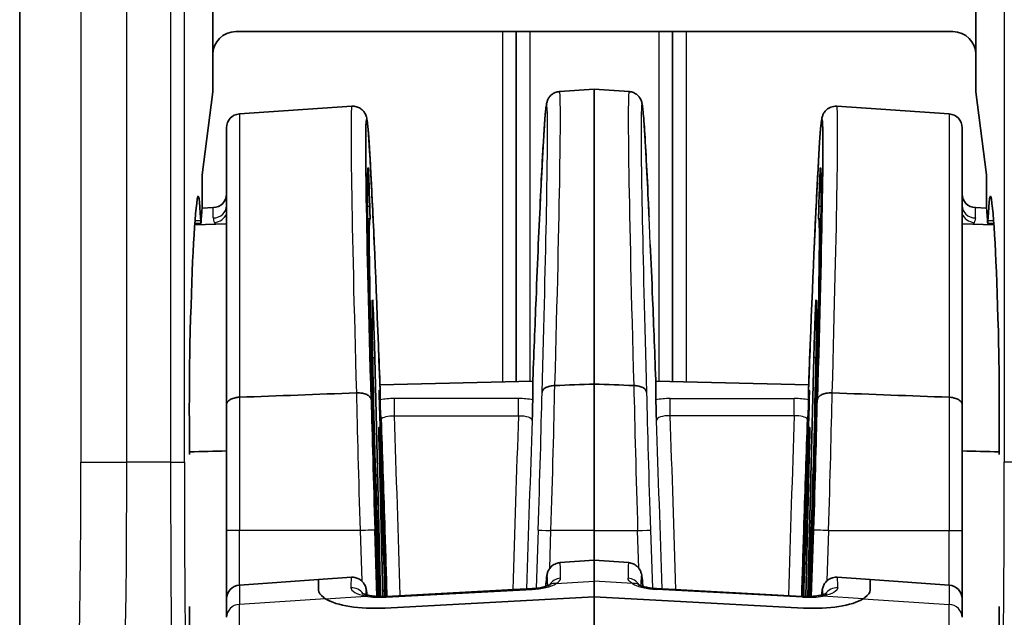
# Model space of a CAD drawing. Units: millimetres. Extents: x 43 to 6535, y 24 to 1429.
# Drawn here: x 3024 to 3046, y 878 to 891 of the extents above; entities that cross this region are included whole.
import ezdxf

# ---------------------------------------------------------------- set-up
doc = ezdxf.new("R2010")
doc.units = ezdxf.units.MM
doc.header["$LTSCALE"] = 3
doc.layers.add('Visible (ISO)', color=7, linetype='Continuous', lineweight=35)
doc.layers.add('Visible Narrow (ISO)', color=7, linetype='Continuous', lineweight=25)

msp = doc.modelspace()

# ---------------------------------------------------------------- linework, layer by layer
at = {"layer": 'Visible (ISO)'}
for p, q in [((3024.3673, 903.3222), (3024.3673, 867.3173)), ((3028.5673, 893.0199), (3028.5673, 890.57)), ((3045.1673, 890.57), (3045.1673, 893.0199)), ((3029.067, 891.0697), (3044.6677, 891.0697)), ((3035.1673, 891.0697), (3035.1673, 883.4625)), ((3038.5673, 891.0697), (3038.5673, 883.4625)), ((3028.5673, 889.7592), (3028.5673, 890.57)), ((3045.1673, 890.57), (3045.1673, 889.7592)), ((3028.3384, 887.957), (3028.5673, 889.7592)), ((3036.1096, 889.7668), (3036.8673, 889.8197)), ((3036.8673, 889.8197), (3036.8673, 883.4048)), ((3037.6251, 889.7668), (3036.8673, 889.8197)), ((3045.1673, 889.7592), (3045.3962, 887.957)), ((3029.1464, 889.2798), (3031.5936, 889.451)), ((3044.5883, 889.2798), (3042.1411, 889.451)), ((3028.8673, 882.9578), (3028.8673, 888.9806)), ((3044.8673, 882.9578), (3044.8673, 888.9806)), ((3028.3384, 887.247), (3028.3384, 887.957)), ((3045.3962, 887.957), (3045.3962, 887.247)), ((3031.9731, 887.568), (3031.9826, 887.269)), ((3041.7616, 887.568), (3041.7521, 887.269)), ((3028.3364, 887.2333), (3028.5778, 887.2417)), ((3045.3983, 887.2333), (3045.1569, 887.2417)), ((3031.5993, 886.985), (3031.5997, 886.985)), ((3031.9157, 886.996), (3031.9158, 886.996)), ((3031.9371, 886.9968), (3031.9854, 886.9985)), ((3041.7976, 886.9968), (3041.7493, 886.9985)), ((3041.819, 886.996), (3041.8189, 886.996)), ((3042.1354, 886.985), (3042.135, 886.985)), ((3028.1747, 886.8654), (3028.8673, 886.8896)), ((3028.3095, 886.9042), (3028.1771, 886.8996)), ((3045.56, 886.8654), (3044.8673, 886.8896)), ((3045.4251, 886.9042), (3045.5576, 886.8996)), ((3032.0924, 883.9792), (3032.2193, 878.7855)), ((3041.6423, 883.9792), (3041.5154, 878.7855)), ((3032.2037, 883.3916), (3035.5304, 883.4712)), ((3035.5269, 883.3754), (3035.5269, 883.0613)), ((3036.8673, 883.4048), (3036.8673, 880.2197)), ((3041.5309, 883.3916), (3038.2043, 883.4712)), ((3038.2078, 883.3754), (3038.2078, 883.0613)), ((3032.1903, 883.104), (3032.1895, 883.2245)), ((3032.2078, 883.0613), (3032.2078, 883.2817)), ((3041.5269, 883.0613), (3041.5269, 883.2817)), ((3041.5444, 883.104), (3041.5452, 883.2245)), ((3028.8673, 880.2197), (3028.8673, 882.9578)), ((3044.8673, 880.2197), (3044.8673, 882.9578)), ((3032.2665, 878.7856), (3032.1849, 882.1223)), ((3041.4682, 878.7856), (3041.5498, 882.1223)), ((3035.1673, 881.2654), (3035.1673, 881.2653)), ((3038.5673, 881.2654), (3038.5673, 881.2653)), ((3028.8673, 880.2197), (3028.8673, 878.7343)), ((3036.8673, 879.5734), (3036.8673, 880.2197)), ((3044.8673, 880.2197), (3044.8673, 878.7343)), ((3036.1193, 879.5211), (3036.8673, 879.5734)), ((3036.8673, 879.5734), (3036.8673, 879.1211)), ((3037.6154, 879.5211), (3036.8673, 879.5734)), ((3029.1464, 879.0335), (3030.8673, 879.1539)), ((3030.8673, 879.1539), (3031.584, 879.204)), ((3030.8673, 878.9232), (3030.8673, 879.1539)), ((3030.8673, 879.1539), (3030.8673, 878.9232)), ((3036.8673, 878.7791), (3036.8673, 879.1211)), ((3042.8673, 879.1539), (3042.1507, 879.204)), ((3042.8673, 878.9232), (3042.8673, 879.1539)), ((3042.8673, 878.9232), (3042.8673, 879.1539)), ((3044.5883, 879.0335), (3042.8673, 879.1539)), ((3035.5174, 878.9564), (3032.3444, 878.7885)), ((3041.3903, 878.7885), (3038.2173, 878.9564)), ((3028.8673, 878.3326), (3028.8673, 878.7343)), ((3032.315, 878.5344), (3036.8673, 878.7791)), ((3036.8673, 878.7791), (3032.315, 878.5344)), ((3041.4197, 878.5344), (3036.8673, 878.7791)), ((3036.8673, 870.9127), (3036.8673, 878.7791)), ((3041.4197, 878.5344), (3036.8673, 878.7791)), ((3044.8673, 878.3326), (3044.8673, 878.7343))]:
    msp.add_line(p, q, dxfattribs=at)
for centre, start, end in [((3029.1673, 888.9806), 94, 180), ((3044.5673, 888.9806), 0, 86), ((3028.5673, 887.5416), 272, 0), ((3045.1673, 887.5416), 180, 268), ((3029.1673, 878.7343), 94, 180), ((3044.5673, 878.7343), 0, 86)]:
    msp.add_arc(centre, 0.3, start, end, dxfattribs=at)
for centre, major_axis, ratio, start_param, end_param in [((3029.0677, 890.5694), (-0.354, 0.354), 0.9987828, 5.4983961, 7.0679745), ((3044.667, 890.5694), (0.354, 0.354), 0.9987828, 5.4983961, 7.0679745), ((3035.8069, 880.2409), (-0.3028, -9.5258), 0.0115572, 3.1393978, 3.1394495), ((3032.2082, 880.209), (-0.2938, 8.9525), 0.0119307, 5.0623347, 7.5290822), ((3041.5265, 880.209), (-0.2938, -8.9525), 0.0119307, 1.8956957, 4.3624432), ((3032.2075, 880.2288), (0.2587, -7.8834), 0.0119308, 3.1357556, 4.3511575), ((3041.5272, 880.2288), (-0.2587, -7.8834), 0.0119308, 1.9320278, 3.1474298), ((3028.2496, 884.9431), (0, 2.5483), 0.0349208, 5.6234041, 6.5133568), ((3045.485, 884.9431), (0, -2.5483), 0.0349208, 2.9114211, 3.8013738), ((3028.2883, 880.2197), (0, -7.3996), 0.0349208, 3.3717641, 4.135005), ((3045.4464, 880.2197), (0, 7.3996), 0.0349208, 5.2897729, 6.0530136), ((3028.3532, 885.3411), (0, 1.9519), 0.0349208, 0.2174929, 0.6033835), ((3045.3815, 885.3411), (0, -1.9519), 0.0349208, 2.5382092, 2.9240998), ((3028.3095, 887.1538), (0, -0.2496), 0.0349208, 5.6234041, 6.8865689), ((3032.2081, 880.212), (-0.2227, 6.7865), 0.0119308, 6.2537592, 7.5835426), ((3041.5266, 880.212), (0.2227, 6.7865), 0.0119308, 4.982828, 6.3126114), ((3045.4252, 887.1538), (0, 0.2496), 0.0349208, 2.5382091, 3.8013738), ((3035.528, 880.2508), (-0.3028, -9.2266), 0.0119307, 3.9776038, 4.1396196), ((3038.2067, 880.2508), (-0.3028, 9.2266), 0.0119307, 5.2851584, 5.4471741), ((3032.2076, 880.2255), (-0.1645, 5.0135), 0.0119308, 6.2795048, 8.1448269), ((3041.5271, 880.2255), (0.1645, 5.0135), 0.0119308, 4.4215435, 6.2868659), ((3028.1462, 882.8697), (0, -2.5447), 0.0349208, 4.135005, 5.0236937), ((3045.5885, 882.8697), (0, 2.5447), 0.0349208, 4.4010842, 5.289773), ((3031.9797, 883.6975), (-0.0793, 2.5216), 0.0110299, 4.0479262, 4.436754), ((3032.2075, 880.2288), (0.2587, -7.8834), 0.0119308, 1.8918892, 1.9219508), ((3041.5272, 880.2288), (-0.2587, -7.8834), 0.0119308, 4.3612345, 4.3912869), ((3041.755, 883.6975), (-0.0793, -2.5216), 0.0110299, 4.988024, 5.3768518), ((3032.2081, 880.212), (0.2227, -6.7865), 0.0119308, 1.3589593, 1.9491823), ((3041.5266, 880.212), (-0.2227, -6.7865), 0.0119308, 4.334003, 4.9242259), ((3028.0531, 882.0111), (0, -0.2586), 0.0349208, 1.0170327, 1.8821011), ((3032.1408, 880.2232), (0.098, -2.9857), 0.0119308, 4.0134535, 5.2136882), ((3032.1434, 880.2173), (-0.07, 2.1342), 0.0119308, 0.5623336, 2.3050213), ((3041.5913, 880.2173), (0.07, 2.1342), 0.0119308, 3.9781592, 5.7208517), ((3041.5939, 880.2232), (-0.098, -2.9857), 0.0119308, 1.0694941, 2.2697318), ((3045.6816, 882.0111), (0, 0.2586), 0.0349208, 1.2594916, 2.1245599), ((3032.2076, 880.2255), (-0.1645, 5.0135), 0.0119308, 4.4209302, 5.0601), ((3041.5271, 880.2255), (0.1645, 5.0135), 0.0119308, 1.2230853, 1.8622543), ((3035.8853, 872.0898), (-0.2341, -7.4313), 0.0114532, 3.1427569, 3.1431854), ((3037.8494, 872.0898), (-0.2341, 7.4313), 0.0114532, 6.2815925, 6.2820211), ((3036.0607, 878.7855), (-0.1541, 0.2574), 0.7774144, 0.0030579, 0.0031023), ((3037.674, 878.7855), (0.1541, 0.2574), 0.7774143, 6.2800538, 6.2800983), ((3032.3673, 879.0505), (-1.4995, -0.1115), 0.340357, 0.4288515, 1.5105839), ((3032.3673, 879.0505), (-1.4995, -0.1115), 0.340357, 0.4288515, 1.5105839), ((3032.3603, 878.4889), (-0.0159, 0.2996), 0.0588426, 0, 0.001185), ((3041.3744, 878.4889), (0.0159, 0.2996), 0.0588426, 6.2820003, 6.2831853), ((3041.3673, 879.0505), (1.4995, -0.1115), 0.340357, 4.7726014, 5.8543338), ((3041.3673, 879.0505), (1.4995, -0.1115), 0.340357, 4.7726014, 5.8543338), ((3028.0531, 878.4284), (0, -0.2586), 0.0349208, 1.2594916, 2.12456), ((3045.6816, 878.4284), (0, 0.2586), 0.0349208, 1.0170327, 1.8821011), ((3028.1462, 877.5697), (0, -2.5447), 0.0349208, 4.4010842, 5.2897729), ((3045.5885, 877.5697), (0, 2.5447), 0.0349208, 4.135005, 5.0236937)]:
    msp.add_ellipse(centre, major_axis=major_axis, ratio=ratio, start_param=start_param, end_param=end_param, dxfattribs=at)
for points, knots in [([(3035.6494, 886.4391), (3035.6825, 887.1981), (3035.7138, 887.8549), (3035.7664, 888.8177), (3035.7883, 889.1484), (3035.8122, 889.3937), (3035.817, 889.437), (3035.8267, 889.496), (3035.8292, 889.5129), (3035.8436, 889.5605), (3035.8498, 889.5832), (3035.8813, 889.6356), (3035.8939, 889.6534), (3035.9233, 889.685), (3035.9392, 889.6991), (3035.9754, 889.7244), (3035.9957, 889.7357), (3036.0464, 889.7564), (3036.0782, 889.7641), (3036.11, 889.7663)], [0, 0, 0, 0, 0.30664402, 0.30664402, 0.59956045, 0.59956045, 0.6878928, 0.6878928, 0.73164339, 0.73164339, 0.75489587, 0.75489587, 0.76450678, 0.76450678, 0.77213702, 0.77213702, 0.77974962, 0.77974962, 0.79001731, 0.79001731, 0.79001731, 0.79001731]), ([(3037.6247, 889.7663), (3037.6581, 889.764), (3037.6915, 889.7556), (3037.7519, 889.7298), (3037.7797, 889.7119), (3037.8223, 889.675), (3037.8383, 889.6562), (3037.862, 889.6225), (3037.8702, 889.6075), (3037.8837, 889.5797), (3037.8882, 889.5677), (3037.8977, 889.5404), (3037.9006, 889.5285), (3037.9102, 889.4875), (3037.9132, 889.4654), (3037.9278, 889.3544), (3037.9383, 889.2326), (3037.9754, 888.7095), (3038.0066, 888.1428), (3038.0469, 887.292), (3038.0526, 887.1693), (3038.0584, 887.0426)], [0, 0, 0, 0, 0.01077894, 0.01077894, 0.02153078, 0.02153078, 0.03134317, 0.03134317, 0.04086704, 0.04086704, 0.05256881, 0.05256881, 0.07287218, 0.07287218, 0.13030732, 0.13030732, 0.30306753, 0.30306753, 0.64963739, 0.64963739, 0.70552006, 0.70552006, 0.70552006, 0.70552006]), ([(3031.5935, 889.4475), (3031.6262, 889.4498), (3031.66, 889.4463), (3031.7236, 889.4293), (3031.7542, 889.4154), (3031.8058, 889.3817), (3031.8271, 889.362), (3031.8585, 889.3251), (3031.8697, 889.3079), (3031.8868, 889.2775), (3031.8925, 889.2644), (3031.9029, 889.2382), (3031.9063, 889.227), (3031.915, 889.196), (3031.9176, 889.1818), (3031.9279, 889.1228), (3031.933, 889.0762), (3031.9578, 888.8153), (3031.9804, 888.467), (3032.0316, 887.5101), (3032.0599, 886.9145), (3032.0896, 886.2331)], [0, 0, 0, 0, 0.01052643, 0.01052643, 0.02116094, 0.02116094, 0.03152503, 0.03152503, 0.04097246, 0.04097246, 0.05121805, 0.05121805, 0.06587854, 0.06587854, 0.09847256, 0.09847256, 0.19617071, 0.19617071, 0.49290086, 0.49290086, 0.76891807, 0.76891807, 0.76891807, 0.76891807]), ([(3041.6451, 886.2331), (3041.6772, 886.9687), (3041.7076, 887.6047), (3041.7585, 888.5337), (3041.7796, 888.8505), (3041.8027, 889.0836), (3041.8073, 889.1243), (3041.817, 889.1814), (3041.8192, 889.1978), (3041.8325, 889.2393), (3041.836, 889.2496), (3041.8479, 889.2772), (3041.857, 889.2958), (3041.8807, 889.3304), (3041.8919, 889.3445), (3041.9187, 889.3718), (3041.9347, 889.3853), (3041.9708, 889.4092), (3041.991, 889.4197), (3042.032, 889.4354), (3042.0529, 889.4411), (3042.0963, 889.448), (3042.1189, 889.449), (3042.1412, 889.4475)], [0, 0, 0, 0, 0.29795099, 0.29795099, 0.58213678, 0.58213678, 0.66699395, 0.66699395, 0.70906743, 0.70906743, 0.72033701, 0.72033701, 0.73263468, 0.73263468, 0.74003163, 0.74003163, 0.74743517, 0.74743517, 0.75483112, 0.75483112, 0.76170352, 0.76170352, 0.7688631, 0.7688631, 0.7688631, 0.7688631]), ([(3031.9731, 887.568), (3031.9719, 887.6061), (3031.9706, 887.6445), (3031.9693, 887.6824), (3031.968, 887.7202), (3031.9666, 887.7575), (3031.9653, 887.7932), (3031.9632, 887.8503), (3031.961, 887.9035), (3031.959, 887.9487), (3031.9571, 887.994), (3031.9553, 888.0311), (3031.9537, 888.0585), (3031.9527, 888.0755), (3031.9519, 888.0888), (3031.9511, 888.0979), (3031.9504, 888.107), (3031.9498, 888.1118), (3031.9493, 888.112)], [-0.082608198, -0.082608198, -0.082608198, -0.082608198, -0.07112357, -0.07112357, -0.07112357, -0.059642056, -0.059642056, -0.059642056, -0.041277696, -0.041277696, -0.041277696, -0.022924526, -0.022924526, -0.022924526, -0.01146211, -0.01146211, -0.01146211, 0, 0, 0, 0]), ([(3041.7616, 887.568), (3041.7628, 887.6061), (3041.7641, 887.6445), (3041.7654, 887.6824), (3041.7667, 887.7202), (3041.7681, 887.7575), (3041.7694, 887.7932), (3041.7715, 887.8503), (3041.7737, 887.9035), (3041.7756, 887.9487), (3041.7776, 887.994), (3041.7794, 888.0311), (3041.781, 888.0585), (3041.782, 888.0755), (3041.7828, 888.0888), (3041.7836, 888.0979), (3041.7843, 888.107), (3041.7849, 888.1118), (3041.7854, 888.112)], [0, 0, 0, 0, 0.011485547, 0.011485547, 0.011485547, 0.02296798, 0.02296798, 0.02296798, 0.04133381, 0.04133381, 0.04133381, 0.059688449, 0.059688449, 0.059688449, 0.071151782, 0.071151782, 0.071151782, 0.08261481, 0.08261481, 0.08261481, 0.08261481]), ([(3031.9879, 886.9956), (3031.9884, 886.9945), (3031.9886, 887.0011), (3031.9886, 887.0145), (3031.9886, 887.0274), (3031.9883, 887.0466), (3031.9879, 887.0713), (3031.9874, 887.0959), (3031.9867, 887.126), (3031.9858, 887.1591), (3031.9849, 887.1933), (3031.9838, 887.2307), (3031.9826, 887.269)], [-0.045338814, -0.045338814, -0.045338814, -0.045338814, -0.033818905, -0.033818905, -0.033818905, -0.022669968, -0.022669968, -0.022669968, -0.011521459, -0.011521459, -0.011521459, 0, 0, 0, 0]), ([(3041.7468, 886.9956), (3041.7463, 886.9945), (3041.7461, 887.0011), (3041.7461, 887.0145), (3041.7461, 887.0274), (3041.7463, 887.0466), (3041.7468, 887.0713), (3041.7473, 887.0959), (3041.748, 887.126), (3041.7489, 887.1591), (3041.7498, 887.1933), (3041.7509, 887.2307), (3041.7521, 887.269)], [0, 0, 0, 0, 0.011520292, 0.011520292, 0.011520292, 0.022669599, 0.022669599, 0.022669599, 0.03381848, 0.03381848, 0.03381848, 0.045340322, 0.045340322, 0.045340322, 0.045340322]), ([(3032.0924, 883.9792), (3032.0907, 884.0489), (3032.0886, 884.1266), (3032.0838, 884.2897), (3032.0811, 884.3751), (3032.0755, 884.5467), (3032.072, 884.6478), (3032.0644, 884.8466), (3032.0609, 884.9317), (3032.0538, 885.0912), (3032.051, 885.1441), (3032.0465, 885.2171), (3032.0446, 885.2386), (3032.0433, 885.239)], [-0.14803788, -0.14803788, -0.14803788, -0.14803788, -0.12471335, -0.12471335, -0.10141764, -0.10141764, -0.07767218, -0.07767218, -0.05689247, -0.05689247, -0.03143211, -0.03143211, 0, 0, 0, 0]), ([(3041.6423, 883.9792), (3041.644, 884.0489), (3041.6461, 884.1266), (3041.6509, 884.2897), (3041.6536, 884.3751), (3041.6592, 884.5467), (3041.6627, 884.6478), (3041.6703, 884.8466), (3041.6737, 884.9317), (3041.6809, 885.0912), (3041.6837, 885.1441), (3041.6882, 885.2171), (3041.6901, 885.2386), (3041.6914, 885.239)], [0, 0, 0, 0, 0.02554399, 0.02554399, 0.05105641, 0.05105641, 0.07706138, 0.07706138, 0.09981838, 0.09981838, 0.12770144, 0.12770144, 0.16212448, 0.16212448, 0.16212448, 0.16212448]), ([(3035.7299, 883.2246), (3035.7309, 883.2435), (3035.7385, 883.2621), (3035.7519, 883.2793), (3035.7659, 883.2973), (3035.7862, 883.3139), (3035.812, 883.3278), (3035.8376, 883.3415), (3035.8686, 883.3526), (3035.9025, 883.3604), (3035.9355, 883.3679), (3035.9714, 883.3724), (3036.0078, 883.3731)], [-0.044502586, -0.044502586, -0.044502586, -0.044502586, -0.033626148, -0.033626148, -0.033626148, -0.022271013, -0.022271013, -0.022271013, -0.010981509, -0.010981509, -0.010981509, 0, 0, 0, 0]), ([(3038.0048, 883.2246), (3038.0038, 883.2435), (3037.9962, 883.2621), (3037.9828, 883.2793), (3037.9688, 883.2973), (3037.9485, 883.3139), (3037.9227, 883.3278), (3037.8971, 883.3415), (3037.8661, 883.3526), (3037.8322, 883.3604), (3037.7992, 883.3679), (3037.7633, 883.3724), (3037.7269, 883.3731)], [-0.000210886, -0.000210886, -0.000210886, -0.000210886, 0.010712393, 0.010712393, 0.010712393, 0.022116432, 0.022116432, 0.022116432, 0.033454556, 0.033454556, 0.033454556, 0.044483359, 0.044483359, 0.044483359, 0.044483359]), ([(3028.8673, 882.9578), (3028.8673, 882.9693), (3028.8696, 882.9809), (3028.8742, 882.9922), (3028.8786, 883.003), (3028.885, 883.0136), (3028.8934, 883.0237), (3028.9092, 883.0428), (3028.9319, 883.06), (3028.9602, 883.0745), (3028.9878, 883.0887), (3029.0204, 883.0999), (3029.0561, 883.1075), (3029.085, 883.1137), (3029.1154, 883.1174), (3029.1464, 883.1186)], [-0.095563234, -0.095563234, -0.095563234, -0.095563234, -0.088959078, -0.088959078, -0.088959078, -0.082624806, -0.082624806, -0.082624806, -0.070718385, -0.070718385, -0.070718385, -0.059114434, -0.059114434, -0.059114434, -0.049755575, -0.049755575, -0.049755575, -0.049755575]), ([(3032.0132, 883.0635), (3032.0126, 883.0752), (3032.0095, 883.0868), (3032.0041, 883.0981), (3031.9988, 883.109), (3031.9915, 883.1195), (3031.9822, 883.1295), (3031.966, 883.1469), (3031.9438, 883.1627), (3031.9165, 883.1755), (3031.8894, 883.1884), (3031.8575, 883.1983), (3031.823, 883.2049), (3031.8025, 883.2088), (3031.7811, 883.2116), (3031.7593, 883.213), (3031.7376, 883.2145), (3031.7155, 883.2147), (3031.6935, 883.2135)], [-0.000231391, -0.000231391, -0.000231391, -0.000231391, 0.00648566, 0.00648566, 0.00648566, 0.012955103, 0.012955103, 0.012955103, 0.024216137, 0.024216137, 0.024216137, 0.035410014, 0.035410014, 0.035410014, 0.042072139, 0.042072139, 0.042072139, 0.048720892, 0.048720892, 0.048720892, 0.048720892]), ([(3032.2068, 882.9434), (3032.2055, 882.9794), (3032.2041, 883.0138), (3032.2028, 883.0458), (3032.2015, 883.0777), (3032.2003, 883.1073), (3032.1991, 883.1337), (3032.1971, 883.1759), (3032.1954, 883.2102), (3032.194, 883.2335), (3032.1925, 883.2568), (3032.1914, 883.2691), (3032.1906, 883.2705), (3032.1901, 883.2714), (3032.1898, 883.268), (3032.1896, 883.2603), (3032.1894, 883.2526), (3032.1893, 883.2407), (3032.1895, 883.2245)], [-0.082674245, -0.082674245, -0.082674245, -0.082674245, -0.07115887, -0.07115887, -0.07115887, -0.059649193, -0.059649193, -0.059649193, -0.041314595, -0.041314595, -0.041314595, -0.022990653, -0.022990653, -0.022990653, -0.011496306, -0.011496306, -0.011496306, 0, 0, 0, 0]), ([(3032.1903, 883.104), (3032.1904, 883.0877), (3032.1908, 883.0644), (3032.1914, 883.0363), (3032.192, 883.0091), (3032.1928, 882.9774), (3032.1938, 882.9429), (3032.1948, 882.9085), (3032.1959, 882.8714), (3032.1971, 882.8343), (3032.1984, 882.7958), (3032.1997, 882.7573), (3032.2011, 882.7215)], [-0.045343353, -0.045343353, -0.045343353, -0.045343353, -0.033808866, -0.033808866, -0.033808866, -0.022683663, -0.022683663, -0.022683663, -0.011552289, -0.011552289, -0.011552289, 0, 0, 0, 0]), ([(3041.5279, 882.9434), (3041.5292, 882.9794), (3041.5306, 883.0138), (3041.5319, 883.0458), (3041.5332, 883.0777), (3041.5344, 883.1073), (3041.5356, 883.1337), (3041.5375, 883.1759), (3041.5393, 883.2102), (3041.5407, 883.2335), (3041.5422, 883.2568), (3041.5433, 883.2691), (3041.5441, 883.2705), (3041.5446, 883.2714), (3041.5449, 883.268), (3041.5451, 883.2603), (3041.5453, 883.2526), (3041.5453, 883.2407), (3041.5452, 883.2245)], [0, 0, 0, 0, 0.011516537, 0.011516537, 0.011516537, 0.023027377, 0.023027377, 0.023027377, 0.041363825, 0.041363825, 0.041363825, 0.059689617, 0.059689617, 0.059689617, 0.071185125, 0.071185125, 0.071185125, 0.082682591, 0.082682591, 0.082682591, 0.082682591]), ([(3041.5444, 883.104), (3041.5442, 883.0877), (3041.5439, 883.0644), (3041.5432, 883.0363), (3041.5427, 883.0091), (3041.5419, 882.9774), (3041.5409, 882.9429), (3041.5399, 882.9085), (3041.5388, 882.8714), (3041.5376, 882.8343), (3041.5363, 882.7958), (3041.535, 882.7573), (3041.5336, 882.7215)], [0, 0, 0, 0, 0.011533593, 0.011533593, 0.011533593, 0.022657933, 0.022657933, 0.022657933, 0.033788445, 0.033788445, 0.033788445, 0.045339838, 0.045339838, 0.045339838, 0.045339838]), ([(3041.7215, 883.0635), (3041.7221, 883.0752), (3041.7252, 883.0868), (3041.7306, 883.0981), (3041.7359, 883.109), (3041.7432, 883.1195), (3041.7525, 883.1295), (3041.7687, 883.1469), (3041.7909, 883.1627), (3041.8182, 883.1755), (3041.8453, 883.1884), (3041.8772, 883.1983), (3041.9117, 883.2049), (3041.9322, 883.2088), (3041.9536, 883.2116), (3041.9754, 883.213), (3041.9971, 883.2145), (3042.0192, 883.2147), (3042.0412, 883.2135)], [-0.04870165, -0.04870165, -0.04870165, -0.04870165, -0.04201899, -0.04201899, -0.04201899, -0.03558267, -0.03558267, -0.03558267, -0.024379292, -0.024379292, -0.024379292, -0.013242727, -0.013242727, -0.013242727, -0.006614712, -0.006614712, -0.006614712, 0, 0, 0, 0]), ([(3044.8673, 882.9578), (3044.8673, 882.9693), (3044.8651, 882.9809), (3044.8605, 882.9922), (3044.8561, 883.003), (3044.8497, 883.0136), (3044.8413, 883.0237), (3044.8254, 883.0428), (3044.8028, 883.06), (3044.7745, 883.0745), (3044.7469, 883.0887), (3044.7143, 883.0999), (3044.6786, 883.1075), (3044.6497, 883.1137), (3044.6193, 883.1174), (3044.5883, 883.1186)], [-0.095563234, -0.095563234, -0.095563234, -0.095563234, -0.088959078, -0.088959078, -0.088959078, -0.082624806, -0.082624806, -0.082624806, -0.070718385, -0.070718385, -0.070718385, -0.059114434, -0.059114434, -0.059114434, -0.049755575, -0.049755575, -0.049755575, -0.049755575]), ([(3032.2151, 882.7199), (3032.2134, 882.781), (3032.2116, 882.8497), (3032.2095, 882.9453), (3032.2089, 882.9744), (3032.2081, 883.0251), (3032.2078, 883.0465), (3032.2078, 883.0613)], [0, 0, 0, 0, 0.020641493, 0.020641493, 0.03085049, 0.03085049, 0.041346592, 0.041346592, 0.041346592, 0.041346592]), ([(3035.5269, 883.0611), (3035.5269, 883.0485), (3035.5267, 883.031), (3035.526, 882.9892), (3035.5256, 882.9649), (3035.523, 882.844), (3035.5199, 882.7275), (3035.5168, 882.6151), (3035.5168, 882.6144), (3035.5168, 882.6137)], [-0.057782558, -0.057782558, -0.057782558, -0.057782558, -0.047401559, -0.047401559, -0.037012191, -0.037012191, 0, 0, 0.000220288, 0.000220288, 0.000220288, 0.000220288]), ([(3038.2078, 883.0611), (3038.2078, 883.0485), (3038.208, 883.031), (3038.2087, 882.9892), (3038.2091, 882.9649), (3038.2117, 882.844), (3038.2148, 882.7275), (3038.2179, 882.6151), (3038.2179, 882.6144), (3038.2179, 882.6137)], [0, 0, 0, 0, 0.011061566, 0.011061566, 0.022132049, 0.022132049, 0.06157072, 0.06157072, 0.06180545, 0.06180545, 0.06180545, 0.06180545]), ([(3041.5196, 882.72), (3041.5213, 882.7812), (3041.5231, 882.8499), (3041.5252, 882.9453), (3041.5258, 882.9745), (3041.5266, 883.0251), (3041.5269, 883.0465), (3041.5269, 883.0613)], [-0.050918395, -0.050918395, -0.050918395, -0.050918395, -0.025502717, -0.025502717, -0.01292803, -0.01292803, 0, 0, 0, 0]), ([(3032.2152, 882.7196), (3032.2193, 882.7075), (3032.2226, 882.6952), (3032.2274, 882.67), (3032.2289, 882.6571), (3032.2293, 882.6442)], [0, 0, 0, 0, 0.0040046802, 0.0040046802, 0.0080705018, 0.0080705018, 0.0080705018, 0.0080705018]), ([(3041.5195, 882.7196), (3041.5154, 882.7075), (3041.5121, 882.6952), (3041.5073, 882.67), (3041.5058, 882.6571), (3041.5053, 882.6442)], [0, 0, 0, 0, 0.00400078, 0.00400078, 0.0080705039, 0.0080705039, 0.0080705039, 0.0080705039]), ([(3032.2078, 881.9357), (3032.2048, 882.0162), (3032.2018, 882.0914), (3032.1961, 882.2251), (3032.1935, 882.2837), (3032.1886, 882.3792), (3032.186, 882.4243), (3032.1821, 882.468), (3032.1808, 882.4692), (3032.1795, 882.4308), (3032.1798, 882.3855), (3032.1812, 882.2829), (3032.1827, 882.2088), (3032.1849, 882.1223)], [-0.15000508, -0.15000508, -0.15000508, -0.15000508, -0.12620204, -0.12620204, -0.10244889, -0.10244889, -0.07840569, -0.07840569, -0.05734729, -0.05734729, -0.03165995, -0.03165995, 0, 0, 0, 0]), ([(3032.2294, 882.6442), (3032.2558, 881.9092), (3032.2822, 881.1434), (3032.3241, 879.8402), (3032.3404, 879.3102), (3032.3561, 878.7891)], [-0.92595246, -0.92595246, -0.92595246, -0.92595246, -0.69415131, -0.69415131, -0.53472167, -0.53472167, -0.53472167, -0.53472167]), ([(3041.5053, 882.6442), (3041.4789, 881.9092), (3041.4525, 881.1434), (3041.4106, 879.8402), (3041.3943, 879.3102), (3041.3786, 878.7891)], [-0.92595246, -0.92595246, -0.92595246, -0.92595246, -0.69415131, -0.69415131, -0.53472167, -0.53472167, -0.53472167, -0.53472167]), ([(3041.5269, 881.9357), (3041.5299, 882.0162), (3041.5329, 882.0914), (3041.5385, 882.2251), (3041.5412, 882.2837), (3041.5461, 882.3792), (3041.5486, 882.4243), (3041.5526, 882.468), (3041.5539, 882.4692), (3041.5552, 882.4308), (3041.5549, 882.3855), (3041.5534, 882.2829), (3041.5519, 882.2088), (3041.5498, 882.1223)], [0, 0, 0, 0, 0.02571045, 0.02571045, 0.05136702, 0.05136702, 0.07733687, 0.07733687, 0.10008275, 0.10008275, 0.1278285, 0.1278285, 0.16202545, 0.16202545, 0.16202545, 0.16202545]), ([(3035.8113, 879.0041), (3035.8171, 879.0789), (3035.8225, 879.138), (3035.8313, 879.2128), (3035.834, 879.2349), (3035.8432, 879.2789), (3035.8456, 879.2947), (3035.8635, 879.3388), (3035.8688, 879.3508), (3035.8822, 879.3748), (3035.8891, 879.386), (3035.906, 879.4089), (3035.916, 879.4208), (3035.9388, 879.4435), (3035.9519, 879.4546), (3035.9949, 879.4849), (3036.029, 879.5011), (3036.0824, 879.5151), (3036.1008, 879.5182), (3036.1192, 879.5195)], [0.25078968, 0.25078968, 0.25078968, 0.25078968, 0.33584953, 0.33584953, 0.38796443, 0.38796443, 0.41437029, 0.41437029, 0.42214186, 0.42214186, 0.42784949, 0.42784949, 0.43355617, 0.43355617, 0.43926541, 0.43926541, 0.45080443, 0.45080443, 0.45659587, 0.45659587, 0.45659587, 0.45659587]), ([(3037.6155, 879.5195), (3037.648, 879.5172), (3037.6804, 879.5093), (3037.74, 879.4844), (3037.768, 879.4669), (3037.8124, 879.4289), (3037.8298, 879.4084), (3037.8544, 879.3726), (3037.8627, 879.357), (3037.8751, 879.3303), (3037.8791, 879.3193), (3037.8871, 879.2957), (3037.8897, 879.2854), (3037.8971, 879.2546), (3037.8994, 879.2394), (3037.9092, 879.172), (3037.915, 879.1099), (3037.9224, 879.0164), (3037.9229, 879.0103), (3037.9234, 879.0041)], [0, 0, 0, 0, 0.01020022, 0.01020022, 0.02045991, 0.02045991, 0.03003742, 0.03003742, 0.03854224, 0.03854224, 0.04759701, 0.04759701, 0.06174747, 0.06174747, 0.0960107, 0.0960107, 0.1988421, 0.1988421, 0.20585343, 0.20585343, 0.20585343, 0.20585343]), ([(3031.5841, 879.2027), (3031.616, 879.2049), (3031.6488, 879.2017), (3031.7112, 879.1855), (3031.7416, 879.1722), (3031.7943, 879.1385), (3031.8171, 879.1178), (3031.8502, 879.0785), (3031.8621, 879.0598), (3031.8787, 879.029), (3031.8841, 879.0163), (3031.8931, 878.9929), (3031.896, 878.9829), (3031.903, 878.9579), (3031.9052, 878.9466), (3031.9133, 878.9033), (3031.9165, 878.8748), (3031.921, 878.8307), (3031.9217, 878.8244), (3031.9223, 878.8179)], [0, 0, 0, 0, 0.00999622, 0.00999622, 0.02014552, 0.02014552, 0.03023903, 0.03023903, 0.03911376, 0.03911376, 0.04746913, 0.04746913, 0.05799778, 0.05799778, 0.0787142, 0.0787142, 0.14075456, 0.14075456, 0.1506079, 0.1506079, 0.1506079, 0.1506079]), ([(3035.5173, 878.9561), (3035.5616, 878.9584), (3035.6067, 878.9629), (3035.6926, 878.9755), (3035.7346, 878.9837), (3035.8065, 879.0019), (3035.8378, 879.012), (3035.872, 879.0256), (3035.8811, 879.0296), (3035.8962, 879.0368), (3035.9022, 879.0401), (3035.9061, 879.0424)], [0, 0, 0, 0, 0.013317595, 0.013317595, 0.026774259, 0.026774259, 0.039520377, 0.039520377, 0.044969196, 0.044969196, 0.050647941, 0.050647941, 0.050647941, 0.050647941]), ([(3037.8207, 879.0476), (3037.8207, 879.0476), (3037.8217, 879.0468), (3037.8249, 879.0447), (3037.8266, 879.0436), (3037.8286, 879.0424)], [0.0290456826, 0.0290456826, 0.0290456826, 0.0290456826, 0.0331715752, 0.0331715752, 0.0357515587, 0.0357515587, 0.0357515587, 0.0357515587]), ([(3037.8286, 879.0424), (3037.8336, 879.0394), (3037.8422, 879.0348), (3037.8657, 879.0242), (3037.8813, 879.018), (3037.921, 879.0044), (3037.9469, 878.9969), (3038.0068, 878.9825), (3038.0421, 878.9757), (3038.1193, 878.964), (3038.1625, 878.9594), (3038.2092, 878.9565), (3038.2133, 878.9563), (3038.2174, 878.9561)], [0, 0, 0, 0, 0.007343538, 0.007343538, 0.015328002, 0.015328002, 0.025292712, 0.025292712, 0.036645655, 0.036645655, 0.04946979, 0.04946979, 0.050693089, 0.050693089, 0.050693089, 0.050693089]), ([(3041.8124, 878.8179), (3041.8144, 878.8384), (3041.8164, 878.8569), (3041.8216, 878.9007), (3041.8241, 878.9215), (3041.8337, 878.9658), (3041.8361, 878.9825), (3041.856, 879.0282), (3041.8609, 879.0386), (3041.8732, 879.0602), (3041.8802, 879.0713), (3041.8971, 879.094), (3041.9069, 879.1055), (3041.9407, 879.1389), (3041.9697, 879.1596), (3042.0333, 879.1893), (3042.0686, 879.199), (3042.1195, 879.2036), (3042.1351, 879.2038), (3042.1506, 879.2027)], [0.29097754, 0.29097754, 0.29097754, 0.29097754, 0.32214706, 0.32214706, 0.37180961, 0.37180961, 0.3971989, 0.3971989, 0.40338883, 0.40338883, 0.40887657, 0.40887657, 0.4143614, 0.4143614, 0.42549024, 0.42549024, 0.4365624, 0.4365624, 0.44141388, 0.44141388, 0.44141388, 0.44141388]), ([(3031.0194, 878.7369), (3031.0065, 878.7451), (3030.9942, 878.7534), (3030.9066, 878.8173), (3030.8686, 878.8733), (3030.8674, 878.9215), (3030.8673, 878.9223), (3030.8673, 878.9232)], [0.159675517, 0.159675517, 0.159675517, 0.159675517, 0.168036383, 0.168036383, 0.224061297, 0.224061297, 0.225024963, 0.225024963, 0.225024963, 0.225024963]), ([(3031.0194, 878.7369), (3031.0065, 878.7451), (3030.9942, 878.7534), (3030.9066, 878.8173), (3030.8686, 878.8733), (3030.8674, 878.9215), (3030.8673, 878.9223), (3030.8673, 878.9232)], [0.159675517, 0.159675517, 0.159675517, 0.159675517, 0.168036383, 0.168036383, 0.224061297, 0.224061297, 0.225024963, 0.225024963, 0.225024963, 0.225024963]), ([(3031.8169, 878.8548), (3031.8169, 878.8548), (3031.8175, 878.8543), (3031.8221, 878.8517), (3031.8299, 878.8477), (3031.8553, 878.8373), (3031.875, 878.8305), (3031.9195, 878.8183), (3031.9437, 878.8126), (3031.9704, 878.8076)], [0.03523527, 0.03523527, 0.03523527, 0.03523527, 0.039044379, 0.039044379, 0.049249794, 0.049249794, 0.061855643, 0.061855643, 0.072902143, 0.072902143, 0.072902143, 0.072902143]), ([(3031.9704, 878.8076), (3032.0084, 878.8005), (3032.0528, 878.7947), (3032.1509, 878.7868), (3032.2061, 878.7849), (3032.2891, 878.7858), (3032.3163, 878.7867), (3032.3436, 878.7881)], [0, 0, 0, 0, 0.015917432, 0.015917432, 0.03309761, 0.03309761, 0.041317792, 0.041317792, 0.041317792, 0.041317792]), ([(3041.391, 878.7881), (3041.4554, 878.7848), (3041.5201, 878.7846), (3041.6403, 878.7902), (3041.6977, 878.7962), (3041.7524, 878.8054), (3041.7584, 878.8065), (3041.7643, 878.8076)], [0.000077637, 0.000077637, 0.000077637, 0.000077637, 0.019465924, 0.019465924, 0.03886969, 0.03886969, 0.041336995, 0.041336995, 0.041336995, 0.041336995]), ([(3041.7643, 878.8076), (3041.8055, 878.8154), (3041.8409, 878.8247), (3041.8923, 878.8418), (3041.9098, 878.8502), (3041.9171, 878.8543), (3041.9178, 878.8548), (3041.9178, 878.8548)], [0, 0, 0, 0, 0.017049501, 0.017049501, 0.03344461, 0.03344461, 0.037572105, 0.037572105, 0.037572105, 0.037572105]), ([(3042.7153, 878.7369), (3042.7282, 878.7451), (3042.7405, 878.7534), (3042.8281, 878.8173), (3042.8661, 878.8733), (3042.8673, 878.9215), (3042.8673, 878.9223), (3042.8673, 878.9232)], [0.159675517, 0.159675517, 0.159675517, 0.159675517, 0.168036383, 0.168036383, 0.224061297, 0.224061297, 0.225024963, 0.225024963, 0.225024963, 0.225024963]), ([(3042.8673, 878.9232), (3042.8673, 878.9206), (3042.8672, 878.9181), (3042.8639, 878.875), (3042.8346, 878.831), (3042.7675, 878.7726), (3042.7433, 878.7548), (3042.7153, 878.7369)], [-0.223016533, -0.223016533, -0.223016533, -0.223016533, -0.22023618, -0.22023618, -0.17613133, -0.17613133, -0.157766008, -0.157766008, -0.157766008, -0.157766008])]:
    msp.add_open_spline(points, degree=3, knots=knots, dxfattribs=at)
for points in [[(3035.5269, 883.3766), (3035.5513, 884.0342), (3035.5759, 884.6676), (3035.5996, 885.2541)], [(3038.135, 885.2541), (3038.1588, 884.6676), (3038.1834, 884.0342), (3038.2078, 883.3766)], [(3032.1704, 884.266), (3032.1828, 883.9471), (3032.1953, 883.6183), (3032.2078, 883.2829)], [(3041.5269, 883.2829), (3041.5394, 883.6183), (3041.5519, 883.9471), (3041.5643, 884.266)], [(3035.5269, 883.3754), (3035.5269, 883.3758), (3035.5269, 883.3762), (3035.5269, 883.3766)], [(3036.8673, 883.4048), (3036.5815, 883.394), (3036.2953, 883.3835), (3036.0087, 883.3731)], [(3036.8673, 883.4048), (3037.1532, 883.394), (3037.4394, 883.3835), (3037.726, 883.3731)], [(3038.2078, 883.3754), (3038.2078, 883.3758), (3038.2078, 883.3762), (3038.2078, 883.3766)], [(3031.6907, 883.2134), (3030.8422, 883.1818), (3029.9941, 883.1502), (3029.1464, 883.1186)], [(3032.2078, 883.2829), (3032.2078, 883.2825), (3032.2078, 883.2821), (3032.2078, 883.2817)], [(3041.5269, 883.2829), (3041.5269, 883.2825), (3041.5269, 883.2821), (3041.5269, 883.2817)], [(3042.044, 883.2134), (3042.8925, 883.1818), (3043.7406, 883.1502), (3044.5883, 883.1186)], [(3031.7211, 882.0146), (3031.7211, 882.0146), (3031.7212, 882.0146), (3031.7213, 882.0146)], [(3032.0385, 882.0217), (3032.0385, 882.0217), (3032.0385, 882.0217), (3032.0385, 882.0217)], [(3032.0533, 882.0221), (3032.0591, 882.0222), (3032.0648, 882.0223), (3032.0706, 882.0224)], [(3041.6814, 882.0221), (3041.6756, 882.0222), (3041.6699, 882.0223), (3041.6641, 882.0224)], [(3041.6962, 882.0217), (3041.6962, 882.0217), (3041.6962, 882.0217), (3041.6962, 882.0217)], [(3042.0136, 882.0146), (3042.0136, 882.0146), (3042.0135, 882.0146), (3042.0134, 882.0146)], [(3028.0617, 881.932), (3028.3301, 881.9381), (3028.5987, 881.9441), (3028.8674, 881.9502)], [(3045.673, 881.932), (3045.4046, 881.9381), (3045.136, 881.9441), (3044.8673, 881.9502)], [(3035.9061, 879.0424), (3035.9113, 879.0456), (3035.914, 879.0476), (3035.914, 879.0476)]]:
    msp.add_open_spline(points, degree=3, dxfattribs=at)
at = {"layer": 'Visible Narrow (ISO)'}
for p, q in [((3025.7008, 895.9273), (3025.7008, 881.706)), ((3026.6984, 881.706), (3026.6984, 895.9273)), ((3027.6491, 895.9273), (3027.6491, 881.706)), ((3027.9489, 881.706), (3027.9489, 895.9273)), ((3045.7858, 895.9273), (3045.7858, 881.706)), ((3034.8673, 891.0697), (3034.8673, 883.4553)), ((3035.4673, 891.0697), (3035.4673, 883.4697)), ((3038.2673, 891.0697), (3038.2673, 883.4697)), ((3038.8673, 891.0697), (3038.8673, 883.4553)), ((3029.1464, 889.2798), (3029.1464, 883.1186)), ((3044.5883, 889.2798), (3044.5883, 883.1186)), ((3028.5778, 887.0171), (3028.5778, 887.2417)), ((3045.1569, 887.0171), (3045.1569, 887.2417)), ((3028.3042, 886.9566), (3028.1811, 886.9532)), ((3045.5535, 886.9532), (3045.4305, 886.9566)), ((3029.1464, 883.1186), (3029.1464, 880.2197)), ((3032.5177, 882.7165), (3032.5177, 883.0909)), ((3035.217, 883.0909), (3032.5177, 883.0909)), ((3035.217, 882.7165), (3035.217, 883.0909)), ((3038.5177, 882.7165), (3038.5177, 883.0909)), ((3038.5177, 883.0909), (3041.217, 883.0909)), ((3041.217, 882.7165), (3041.217, 883.0909)), ((3044.5883, 883.1186), (3044.5883, 880.2197)), ((3032.5177, 882.7165), (3035.217, 882.7165)), ((3041.217, 882.7165), (3038.5177, 882.7165)), ((3025.7008, 881.706), (3026.6984, 881.706)), ((3027.6491, 881.706), (3026.6984, 881.706)), ((3027.6491, 881.706), (3027.9489, 881.706)), ((3046.0856, 881.706), (3045.7858, 881.706)), ((3035.4673, 881.2221), (3035.4673, 881.2221)), ((3038.2673, 881.2221), (3038.2673, 881.2221)), ((3029.1464, 880.2197), (3028.8673, 880.2197)), ((3029.1464, 879.0335), (3029.1464, 880.2197)), ((3031.7715, 880.2197), (3029.1464, 880.2197)), ((3031.7715, 880.2197), (3031.8074, 879.1252)), ((3032.1395, 878.7882), (3032.0923, 880.2296)), ((3035.6459, 880.2296), (3035.6043, 878.9633)), ((3035.8978, 879.3978), (3035.9248, 880.2197)), ((3036.8673, 880.2197), (3035.9248, 880.2197)), ((3036.8673, 880.2197), (3037.8099, 880.2197)), ((3037.8369, 879.3977), (3037.8099, 880.2197)), ((3038.0888, 880.2296), (3038.1304, 878.9633)), ((3041.5952, 878.7882), (3041.6424, 880.2296)), ((3041.9632, 880.2197), (3041.9273, 879.1252)), ((3041.9632, 880.2197), (3044.5883, 880.2197)), ((3044.5883, 880.2197), (3044.8673, 880.2197)), ((3044.5883, 879.0335), (3044.5883, 880.2197)), ((3029.1464, 879.0335), (3029.1464, 878.6138)), ((3036.0398, 879.0668), (3036.8673, 879.1211)), ((3037.6949, 879.0668), (3036.8673, 879.1211)), ((3044.5883, 879.0335), (3044.5883, 878.6138)), ((3032.3394, 878.7701), (3035.5123, 878.9381)), ((3041.3953, 878.7701), (3038.2224, 878.9381)), ((3031.0194, 878.7369), (3029.1464, 878.6138)), ((3029.1464, 870.4053), (3029.1464, 878.6138)), ((3031.0194, 878.7369), (3031.894, 878.7943)), ((3042.7153, 878.7369), (3041.8407, 878.7943)), ((3042.7153, 878.7369), (3044.5883, 878.6138)), ((3044.5883, 870.4053), (3044.5883, 878.6138))]:
    msp.add_line(p, q, dxfattribs=at)
for centre, major_axis, ratio, start_param, end_param in [((3035.528, 880.2508), (-0.3028, -9.2266), 0.0119307, 1.8993644, 3.9776038), ((3038.2067, 880.2508), (-0.3028, 9.2266), 0.0119307, 5.4471741, 7.5254136), ((3035.8069, 880.2409), (-0.3028, -9.5258), 0.0115572, 1.9062187, 3.1393978), ((3037.9278, 880.2409), (-0.3028, 9.5258), 0.0115572, 0.0021948, 1.235374), ((3031.8874, 880.1992), (-0.2938, 9.2518), 0.011545, 0.0035213, 1.2385782), ((3041.8472, 880.1992), (-0.2938, -9.2518), 0.011545, 1.9030145, 3.1380713), ((2833.2183, -4340.8251), (4874.7841, 1953.1993), 0.9955879, 1.1533541, 1.1533618), ((3240.5164, -4340.8252), (-4874.7843, 1953.1989), 0.9955879, 5.1298234, 5.1298312), ((3028.5673, 887.2786), (0.3, 0), 0.8723363, 4.7472956, 6.2831853), ((3242.3698, -5478.9364), (-5935.8598, -2378.416), 0.9955882, 4.3657421, 4.3657497), ((2831.3649, -5478.9363), (5935.8595, -2378.4163), 0.9955882, 1.9174357, 1.9174433), ((3045.1673, 887.2786), (-0.3, 0), 0.8723363, 0, 1.5358897), ((3028.5957, 887.1567), (-0.2763, -0.1169), 0.79444, 1.2823813, 2.4464529), ((3045.139, 887.1567), (0.2763, -0.1169), 0.79444, 3.8367325, 5.000804), ((3035.528, 880.2508), (-0.3028, -9.2266), 0.0119307, 4.1396196, 4.3672923), ((3038.2067, 880.2508), (-0.3028, 9.2266), 0.0119307, 5.0574857, 5.2851584), ((3035.8734, 880.2297), (-0.1422, -4.6305), 0.0111582, 1.5689925, 2.3173392), ((3037.8613, 880.2297), (-0.1422, 4.6305), 0.0111582, 0.8242534, 1.5726002), ((3031.8202, 880.2105), (-0.1328, 4.3471), 0.0111139, 0.8078279, 1.56832), ((3032.5177, 882.8857), (-0.5998, 0), 0.3420201, 4.7123136, 5.2553053), ((3035.217, 882.8857), (-0.5998, 0), 0.3420201, 4.1694761, 4.7124644), ((3035.5945, 880.2395), (-0.1421, -4.3312), 0.0119307, 1.5688932, 2.3315845), ((3038.1402, 880.2395), (-0.1421, 4.3312), 0.0119307, 0.8100081, 1.5726994), ((3038.5177, 882.8857), (0.5998, 0), 0.3420201, 1.5707209, 2.1137092), ((3041.217, 882.8857), (0.5998, 0), 0.3420201, 1.0278801, 1.5708717), ((3041.9145, 880.2105), (-0.1328, -4.3471), 0.0111139, 1.5732727, 2.3337647), ((3032.1409, 880.2203), (-0.1328, 4.0478), 0.0119307, 0.7916377, 1.5681101), ((2828.3178, -1642.247), (4835.8267, -186.5595), 0.5231584, 1.5488102, 1.5488129), ((3245.4168, -1642.2466), (-4835.8261, -186.5595), 0.5231584, 4.7343724, 4.7343751), ((3041.5938, 880.2203), (-0.1328, -4.0478), 0.0119307, 1.5734825, 2.349955), ((3032.508, 880.2197), (0.256, -8.1), 0.0114898, 1.3947936, 1.8837772), ((3035.2267, 880.2197), (-0.256, -8.1), 0.0114898, 4.3994081, 4.8721569), ((3038.508, 880.2197), (0.256, -8.1), 0.0114898, 1.4110284, 1.8837772), ((3041.2267, 880.2197), (-0.256, -8.1), 0.0114898, 4.3994081, 4.8883917), ((3035.5265, 880.2099), (-0.256, -7.8), 0.0119308, 4.3994993, 4.8750359), ((3038.2082, 880.2099), (0.256, -7.8), 0.0119308, 1.4081494, 1.883686), ((3024.7219, 881.706), (0, -14), 0.0699268, 0.0698132, 1.5707963), ((3025.7194, 881.706), (0, 15), 0.065265, 3.2114058, 4.712389), ((3028.1624, 881.706), (0, -15), 0.0342224, 4.712389, 5.8413644), ((3028.4622, 881.706), (0, 14.7), 0.0349208, 1.5707963, 2.6691417), ((3045.2725, 881.706), (0, -14.7), 0.0349208, 0.4724509, 1.5707963), ((3031.7925, 880.2197), (0.2998, 0.0098), 0.0022915, 0.0119366, 1.6405719), ((3035.9457, 880.2197), (-0.2998, 0.0098), 0.0022953, 0.0119366, 1.5010208), ((3037.789, 880.2197), (0.2998, 0.0098), 0.0022953, 4.7821645, 6.2712487), ((3041.9422, 880.2197), (-0.2998, 0.0098), 0.0022915, 4.6426134, 6.2712487), ((3035.8853, 872.0898), (-0.2341, -7.4313), 0.0114532, 2.8381926, 3.1427569), ((3037.8494, 872.0898), (-0.2341, 7.4313), 0.0114532, 6.2820211, 6.5865854), ((3035.6064, 872.0996), (-0.2341, -7.1321), 0.0119307, 2.8968976, 3.395229), ((3038.1283, 872.0996), (-0.2341, 7.1321), 0.0119307, 6.0295383, 6.527879), ((3031.8087, 872.0577), (-0.2247, 7.1463), 0.01143, 0.0004642, 0.2542814), ((3035.5325, 879.1446), (0.6017, 0.0438), 0.3396059, 4.6540061, 5.6901594), ((3036.155, 878.8954), (0.3, 0.0016), 0.9542182, 1.6355638, 2.6240346), ((3036.0607, 878.7855), (-0.1541, 0.2574), 0.7774144, 5.7098496, 6.2862294), ((3037.5797, 878.8954), (-0.3, 0.0016), 0.9542182, 3.6592071, 4.6476216), ((3037.674, 878.7855), (0.1541, 0.2574), 0.7774144, 6.2801412, 6.856521), ((3038.2022, 879.1446), (-0.6017, 0.0438), 0.3396059, 0.5930259, 1.6291792), ((3041.926, 872.0577), (-0.2247, -7.1463), 0.01143, 2.8873112, 3.1411284), ((3031.5916, 878.6839), (-0.3, 0.0039), 0.967746, 3.7342099, 4.7948492), ((3031.5916, 878.6839), (-0.3, 0.0039), 0.967746, 3.5670187, 3.5678793), ((3031.915, 878.5131), (0.0553, 0.2949), 0.5776937, 6.2822089, 6.7144185), ((3032.1295, 872.0676), (-0.2247, 6.847), 0.0119307, 6.114701, 6.4445778), ((3035.5332, 878.6568), (-0.0159, 0.2996), 0.0588426, 0.0016447, 0.3488095), ((3038.2015, 878.6568), (0.0159, 0.2996), 0.0588426, 5.9343758, 6.2815406), ((3041.8197, 878.5131), (-0.0553, 0.2949), 0.5776937, 5.8519521, 6.2841617), ((3041.6052, 872.0676), (-0.2247, -6.847), 0.0119307, 2.9802186, 3.3100564), ((3042.1431, 878.6839), (0.3, 0.0039), 0.967746, 2.715306, 2.7161666), ((3042.1431, 878.6839), (0.3, 0.0039), 0.967746, 1.4883362, 2.5485453), ((3029.1673, 878.3326), (-0.3, 0), 0.9396926, 4.7822022, 6.2831853), ((3032.3682, 879.0456), (0.7983, 0.059), 0.3411931, 4.0514437, 4.6510777), ((3032.3603, 878.4889), (-0.0159, 0.2996), 0.0588426, 0.001185, 0.3488095), ((3041.3744, 878.4889), (0.0159, 0.2996), 0.0588426, 5.9343758, 6.2820003), ((3041.3665, 879.0456), (-0.7983, 0.059), 0.3411931, 1.6321076, 2.2317416), ((3044.5673, 878.3326), (0.3, 0), 0.9396926, 0, 1.5009832)]:
    msp.add_ellipse(centre, major_axis=major_axis, ratio=ratio, start_param=start_param, end_param=end_param, dxfattribs=at)
for points in [[(3028.5778, 887.0171), (3028.5778, 886.9849), (3028.5879, 886.9498), (3028.6062, 886.913)], [(3045.1569, 887.0171), (3045.1569, 886.9849), (3045.1468, 886.9498), (3045.1285, 886.913)], [(3028.6062, 886.913), (3028.6113, 886.9026), (3028.6172, 886.8919), (3028.6231, 886.8811)], [(3045.1285, 886.913), (3045.1233, 886.9026), (3045.1175, 886.8919), (3045.1116, 886.8811)], [(3032.0433, 885.239), (3032.0432, 885.239), (3032.0431, 885.239), (3032.0429, 885.239)], [(3041.6914, 885.239), (3041.6915, 885.239), (3041.6916, 885.239), (3041.6917, 885.239)], [(3032.0447, 883.9808), (3032.0606, 883.9803), (3032.0765, 883.9797), (3032.0924, 883.9792)], [(3041.69, 883.9808), (3041.6741, 883.9803), (3041.6582, 883.9797), (3041.6423, 883.9792)], [(3035.217, 882.7165), (3035.2955, 882.7189), (3035.4519, 882.6995), (3035.5169, 882.6432), (3035.5168, 882.6137)], [(3038.5177, 882.7165), (3038.4392, 882.7189), (3038.2828, 882.6995), (3038.2178, 882.6432), (3038.2179, 882.6137)], [(3032.1894, 881.9373), (3032.1955, 881.9367), (3032.2016, 881.9362), (3032.2078, 881.9357)], [(3041.5453, 881.9373), (3041.5392, 881.9367), (3041.533, 881.9362), (3041.5269, 881.9357)], [(3036.0398, 879.0668), (3036.1012, 879.1049), (3036.1343, 879.1455), (3036.1341, 879.1809)], [(3037.6949, 879.0668), (3037.6335, 879.1049), (3037.6004, 879.1455), (3037.6006, 879.1809)], [(3031.5707, 878.9736), (3031.5699, 878.9077), (3031.6932, 878.8343), (3031.894, 878.7943)], [(3042.164, 878.9736), (3042.1648, 878.9077), (3042.0415, 878.8343), (3041.8407, 878.7943)]]:
    msp.add_open_spline(points, degree=3, dxfattribs=at)
for points in [[(3032.2293, 882.6442), (3032.247, 882.6669), (3032.3239, 882.7062), (3032.4529, 882.7185), (3032.5177, 882.7165)], [(3041.5053, 882.6442), (3041.4877, 882.6669), (3041.4108, 882.7062), (3041.2818, 882.7185), (3041.217, 882.7165)]]:
    msp.add_open_spline(points, degree=3, knots=[-0.077521811, -0.077521811, -0.077521811, -0.077521811, -0.038858513, 0, 0, 0, 0], dxfattribs=at)

doc.saveas('drawing.dxf')
